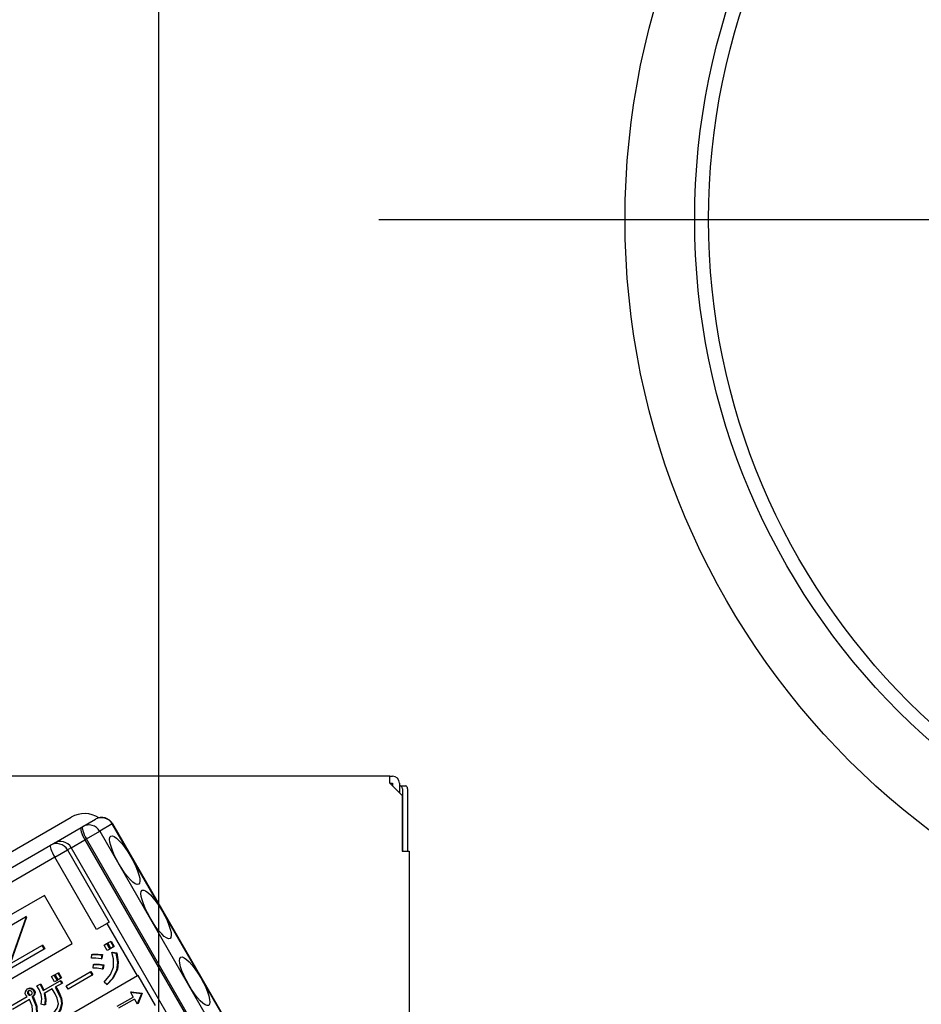
# Model space of a CAD drawing. Units: millimetres. Extents: x 210 to 6060, y -676 to 4222.
# Drawn here: x 3418 to 3483, y 2708 to 2779 of the extents above; entities that cross this region are included whole.
import ezdxf

# ---------------------------------------------------------------- set-up
doc = ezdxf.new("R2010")
doc.units = ezdxf.units.MM
doc.header["$LTSCALE"] = 3.75
doc.linetypes.add('PHANTOM', pattern=[58, 30, -9, 2.5, -5, 2.5, -9])
doc.layers.add('1', color=7, linetype='Continuous', lineweight=9)
doc.layers.add('2', color=136, linetype='Continuous', lineweight=9, true_color=0x008080)
doc.layers.add('3', color=216, linetype='Continuous', lineweight=9, true_color=0x800080)
doc.styles.get("Standard").update_dxf_attribs({"font": 'txt', "bigfont": 'bigfont'})
doc.styles.add('ＭＳ ゴシック', font='txt')
doc.dimstyles.get("Standard").update_dxf_attribs({"dimtxt": 0.18, "dimasz": 0.18, "dimexe": 0.18, "dimexo": 0.0625, "dimgap": 0.09, "dimtad": 0, "dimtih": 1, "dimtoh": 1, "dimdec": 4, "dimzin": 0, "dimdsep": 46, "dimtxsty": 'Standard', "dimcen": 0.09, "dimadec": 0, "dimazin": 0, "dimtfac": 1, "dimtdec": 4, "dimtofl": 0, "dimtmove": 0, "dimatfit": 3, "dimfxl": 1, "dimtolj": 1, "dimtzin": 0, "dimarcsym": 0})

# ---------------------------------------------------------------- blocks, each defined once
blk = doc.blocks.new('_DOT')
at = {"color": 0}
blk.add_line((-0.5, 0), (-1, 0), dxfattribs=at)
at = {"color": 0, "const_width": 0.5}
blk.add_lwpolyline([(-0.25, 0, 1), (0.25, 0, 1)], format="xyb", close=True, dxfattribs=at)
blk = doc.blocks.new('Dim13')
at = {"layer": '1', "color": 7, "linetype": 'Continuous', "lineweight": 30}
for p, q in [((3768.399, 2692.5), (3768.399, 2985)), ((3786.399, 2692.5), (3786.399, 2985)), ((3786.399, 2970), (3709.149, 2970))]:
    blk.add_line(p, q, dxfattribs=at)
at = {"layer": '1', "color": 7, "linetype": 'Continuous', "lineweight": 30, "xscale": 9, "yscale": 9, "zscale": 9}
for p, rotation in [((3768.399, 2970), 359.9999999999996), ((3786.399, 2970), 179.9999999999998)]:
    blk.add_blockref('_DOT', p, dxfattribs=dict(at, rotation=rotation))
at = {"layer": '1', "color": 7, "linetype": 'Continuous', "lineweight": 9, "insert": (3761.649, 2962.5), "char_height": 52.5, "width": 387.5, "attachment_point": 3, "style": 'ＭＳ ゴシック'}
blk.add_mtext('18', dxfattribs=at)
blk = doc.blocks.new('Dim15')
at = {"layer": '1', "color": 7, "linetype": 'Continuous', "lineweight": 30}
for p, q in [((3518.399, 2692.5), (3518.399, 2985)), ((3768.399, 2692.5), (3768.399, 2985)), ((3768.399, 2970), (3518.399, 2970))]:
    blk.add_line(p, q, dxfattribs=at)
at = {"layer": '1', "color": 7, "linetype": 'Continuous', "lineweight": 30, "xscale": 9, "yscale": 9, "zscale": 9}
for p, rotation in [((3518.399, 2970), 179.9999999999998), ((3768.399, 2970), 359.9999999999997)]:
    blk.add_blockref('_DOT', p, dxfattribs=dict(at, rotation=rotation))
at = {"layer": '1', "color": 7, "linetype": 'Continuous', "lineweight": 9, "insert": (3643.399, 2970), "char_height": 52.5, "width": 675, "attachment_point": 8, "style": 'ＭＳ ゴシック'}
blk.add_mtext('250', dxfattribs=at)
blk = doc.blocks.new('Dim18')
at = {"layer": '3', "color": 216, "linetype": 'Continuous', "lineweight": 30, "true_color": 0x800080}
for p, q in [((3298.399, 2692.5), (3298.399, 3105)), ((3536.399, 2912.41), (3536.399, 3105)), ((3536.399, 3090), (3298.399, 3090))]:
    blk.add_line(p, q, dxfattribs=at)
at = {"layer": '3', "color": 216, "linetype": 'Continuous', "lineweight": 30, "true_color": 0x800080, "xscale": 9, "yscale": 9, "zscale": 9}
for p, rotation in [((3298.399, 3090), 179.9999999999998), ((3536.399, 3090), 359.9999999999997)]:
    blk.add_blockref('_DOT', p, dxfattribs=dict(at, rotation=rotation))
at = {"layer": '3', "color": 216, "linetype": 'Continuous', "lineweight": 9, "true_color": 0x800080, "insert": (3417.399, 3090), "char_height": 52.5, "width": 675, "attachment_point": 8, "style": 'ＭＳ ゴシック'}
blk.add_mtext('238', dxfattribs=at)
blk = doc.blocks.new('Dim19')
at = {"layer": '3', "color": 216, "linetype": 'Continuous', "lineweight": 30, "true_color": 0x800080}
for p, q in [((3536.399, 2912.41), (3536.399, 3105)), ((3798.399, 2692.5), (3798.399, 3105)), ((3798.399, 3090), (3536.399, 3090))]:
    blk.add_line(p, q, dxfattribs=at)
at = {"layer": '3', "color": 216, "linetype": 'Continuous', "lineweight": 30, "true_color": 0x800080, "xscale": 9, "yscale": 9, "zscale": 9}
for p, rotation in [((3536.399, 3090), 179.9999999999998), ((3798.399, 3090), 359.9999999999997)]:
    blk.add_blockref('_DOT', p, dxfattribs=dict(at, rotation=rotation))
at = {"layer": '3', "color": 216, "linetype": 'Continuous', "lineweight": 9, "true_color": 0x800080, "insert": (3667.399, 3090), "char_height": 52.5, "width": 675, "attachment_point": 8, "style": 'ＭＳ ゴシック'}
blk.add_mtext('262', dxfattribs=at)
blk = doc.blocks.new('G27')
at = {"layer": '3', "color": 216, "linetype": 'Continuous', "lineweight": 30, "true_color": 0x800080}
blk.add_line((3427.899, 2659.5), (3427.899, 2829.5), dxfattribs=at)
at = {"layer": '3', "color": 216, "linetype": 'PHANTOM', "lineweight": 30, "true_color": 0x800080}
blk.add_line((3443.72, 2764.5), (3594.763, 2764.5), dxfattribs=at)
at = {"layer": '3', "color": 216, "linetype": 'Continuous', "lineweight": 30, "true_color": 0x800080}
for radius in [55, 50, 49]:
    blk.add_circle((3516.399, 2764.5), radius, dxfattribs=at)
blk = doc.blocks.new('G37')
at = {"layer": '2', "color": 136, "linetype": 'Continuous', "lineweight": 30, "true_color": 0x008080}
for p, q in [((3444.499, 2724.5), (3376.299, 2724.5)), ((3444.499, 2724), (3444.499, 2724.5)), ((3444.499, 2724.5), (3444.699, 2724.5)), ((3444.499, 2724), (3445.399, 2723.1)), ((3444.499, 2724), (3444.699, 2724)), ((3444.699, 2724), (3444.699, 2723.8)), ((3445.199, 2724), (3445.199, 2723.3)), ((3445.199, 2723.8), (3445.268, 2723.8)), ((3445.268, 2723.8), (3445.64, 2723.8)), ((3445.402, 2723.6), (3445.402, 2719.1)), ((3445.774, 2723.6), (3445.774, 2719.1)), ((3445.399, 2723.1), (3445.399, 2719.1)), ((3397.286, 2707.506), (3421.621, 2721.556)), ((3422.453, 2720.882), (3423.363, 2721.407)), ((3420.389, 2719.69), (3422.338, 2720.815)), ((3422.338, 2720.815), (3422.453, 2720.882)), ((3422.709, 2719.99), (3423.658, 2720.538)), ((3424.567, 2721.063), (3423.658, 2720.538)), ((3423.658, 2720.538), (3433.658, 2703.217)), ((3424.567, 2721.063), (3424.592, 2721.077)), ((3434.567, 2703.742), (3424.567, 2721.063)), ((3434.592, 2703.757), (3424.592, 2721.077)), ((3421.619, 2719.36), (3422.593, 2719.923)), ((3422.709, 2719.99), (3422.593, 2719.923)), ((3422.593, 2719.923), (3432.593, 2702.602)), ((3432.709, 2702.669), (3422.709, 2719.99)), ((3401.226, 2708.626), (3420.134, 2719.543)), ((3420.134, 2719.543), (3420.389, 2719.69)), ((3420.43, 2718.674), (3421.348, 2719.204)), ((3421.619, 2719.36), (3421.348, 2719.204)), ((3421.348, 2719.204), (3424.348, 2714.008)), ((3421.619, 2719.36), (3431.619, 2702.04)), ((3445.399, 2719.1), (3445.899, 2719.1)), ((3445.899, 2719.1), (3445.899, 2686.7)), ((3420.43, 2718.674), (3401.521, 2707.757)), ((3423.43, 2713.478), (3420.43, 2718.674)), ((3419.69, 2715.937), (3412.9, 2712.017)), ((3421.69, 2712.473), (3419.69, 2715.937)), ((3415.349, 2712.676), (3418.319, 2714.391)), ((3418.355, 2714.329), (3417.176, 2710.985)), ((3418.407, 2714.359), (3417.227, 2711.014)), ((3418.371, 2714.421), (3418.319, 2714.391)), ((3418.319, 2714.391), (3418.355, 2714.329)), ((3418.407, 2714.359), (3418.355, 2714.329)), ((3418.371, 2714.421), (3418.407, 2714.359)), ((3424.193, 2713.919), (3423.43, 2713.478)), ((3424.348, 2714.008), (3424.193, 2713.919)), ((3426.368, 2710.151), (3424.193, 2713.919)), ((3424.426, 2712.62), (3424.477, 2712.65)), ((3424.477, 2712.65), (3424.703, 2712.259)), ((3414.9, 2708.553), (3421.69, 2712.473)), ((3419.665, 2712.059), (3416.695, 2710.344)), ((3417.176, 2710.985), (3419.508, 2712.331)), ((3419.56, 2712.361), (3419.508, 2712.331)), ((3419.508, 2712.331), (3419.665, 2712.059)), ((3419.56, 2712.361), (3419.717, 2712.089)), ((3419.717, 2712.089), (3419.665, 2712.059)), ((3423.974, 2712.359), (3424.16, 2712.467)), ((3424.2, 2711.968), (3423.974, 2712.359)), ((3424.16, 2712.467), (3424.212, 2712.497)), ((3424.16, 2712.467), (3424.386, 2712.076)), ((3424.386, 2712.076), (3424.2, 2711.968)), ((3424.212, 2712.497), (3424.438, 2712.105)), ((3424.239, 2712.513), (3424.426, 2712.62)), ((3424.465, 2712.121), (3424.239, 2712.513)), ((3424.386, 2712.076), (3424.438, 2712.105)), ((3424.426, 2712.62), (3424.651, 2712.229)), ((3424.651, 2712.229), (3424.465, 2712.121)), ((3424.651, 2712.229), (3424.703, 2712.259)), ((3423.081, 2711.429), (3423.105, 2711.684)), ((3423.105, 2711.684), (3423.157, 2711.713)), ((3423.807, 2711.648), (3423.76, 2711.366)), ((3423.76, 2711.366), (3423.812, 2711.396)), ((3423.807, 2711.648), (3423.859, 2711.678)), ((3423.859, 2711.678), (3423.812, 2711.396)), ((3424.531, 2711.825), (3424.582, 2711.855)), ((3424.531, 2711.825), (3424.83, 2711.783)), ((3424.582, 2711.855), (3424.882, 2711.813)), ((3424.83, 2711.783), (3424.882, 2711.813)), ((3445.899, 2711.7), (3445.902, 2711.7)), ((3445.902, 2711.5), (3445.899, 2711.5)), ((3445.902, 2711.7), (3445.902, 2711.5)), ((3445.902, 2711.5), (3445.902, 2694.9)), ((3423.181, 2710.711), (3423.211, 2710.956)), ((3423.211, 2710.956), (3423.262, 2710.985)), ((3423.897, 2710.924), (3423.856, 2710.633)), ((3423.856, 2710.633), (3423.908, 2710.662)), ((3423.897, 2710.924), (3423.949, 2710.954)), ((3423.949, 2710.954), (3423.908, 2710.662)), ((3424.877, 2710.567), (3424.929, 2710.597)), ((3426.368, 2710.151), (3416.184, 2704.271)), ((3420.189, 2710.094), (3420.375, 2710.201)), ((3420.41, 2709.713), (3420.189, 2710.094)), ((3420.375, 2710.201), (3420.427, 2710.231)), ((3420.375, 2710.201), (3420.596, 2709.82)), ((3420.596, 2709.82), (3420.41, 2709.713)), ((3420.427, 2710.231), (3420.647, 2709.85)), ((3420.455, 2710.247), (3420.641, 2710.355)), ((3420.675, 2709.866), (3420.455, 2710.247)), ((3420.596, 2709.82), (3420.647, 2709.85)), ((3420.641, 2710.355), (3420.693, 2710.385)), ((3420.641, 2710.355), (3420.861, 2709.974)), ((3420.861, 2709.974), (3420.675, 2709.866)), ((3420.693, 2710.385), (3420.913, 2710.003)), ((3420.832, 2709.796), (3420.884, 2709.826)), ((3420.861, 2709.974), (3420.913, 2710.003)), ((3420.884, 2709.826), (3420.993, 2709.636)), ((3421.262, 2709.443), (3422.973, 2710.431)), ((3423.11, 2710.193), (3421.399, 2709.206)), ((3422.973, 2710.431), (3423.025, 2710.46)), ((3422.973, 2710.431), (3423.11, 2710.193)), ((3423.025, 2710.46), (3423.162, 2710.223)), ((3423.11, 2710.193), (3423.162, 2710.223)), ((3426.42, 2710.181), (3426.368, 2710.151)), ((3427.67, 2708.016), (3426.42, 2710.181)), ((3418.474, 2709.211), (3418.526, 2709.241)), ((3418.739, 2709.23), (3418.79, 2709.26)), ((3418.9, 2709.109), (3418.952, 2709.139)), ((3419.156, 2709.43), (3419.372, 2709.555)), ((3419.372, 2709.555), (3419.424, 2709.585)), ((3419.603, 2709.087), (3420.832, 2709.796)), ((3420.251, 2709.208), (3419.674, 2708.874)), ((3420.454, 2708.856), (3420.251, 2709.208)), ((3420.942, 2709.607), (3420.46, 2709.328)), ((3420.46, 2709.328), (3420.663, 2708.977)), ((3420.512, 2709.358), (3420.715, 2709.006)), ((3420.832, 2709.796), (3420.942, 2709.607)), ((3420.942, 2709.607), (3420.993, 2709.636)), ((3421.399, 2709.206), (3421.262, 2709.443)), ((3424.172, 2709.518), (3423.976, 2709.699)), ((3424.172, 2709.518), (3424.224, 2709.548)), ((3417.261, 2707.975), (3418.441, 2708.656)), ((3418.62, 2708.444), (3417.398, 2707.738)), ((3418.48, 2708.974), (3418.532, 2709.003)), ((3418.511, 2708.83), (3418.562, 2708.86)), ((3418.602, 2708.763), (3418.654, 2708.793)), ((3418.814, 2708.645), (3418.866, 2708.675)), ((3418.814, 2708.645), (3418.843, 2708.595)), ((3418.843, 2708.595), (3418.895, 2708.624)), ((3418.866, 2708.675), (3418.895, 2708.624)), ((3418.955, 2708.833), (3419.006, 2708.863)), ((3420.663, 2708.977), (3420.715, 2709.006)), ((3424.923, 2707.963), (3426.075, 2708.628)), ((3426.158, 2708.486), (3425.005, 2707.821)), ((3425.924, 2709.009), (3425.873, 2708.979)), ((3425.873, 2708.979), (3426.658, 2708.874)), ((3425.873, 2708.979), (3426.075, 2708.628)), ((3425.924, 2709.009), (3426.71, 2708.904)), ((3426.158, 2708.486), (3426.361, 2708.135)), ((3426.662, 2708.867), (3426.361, 2708.135)), ((3426.714, 2708.897), (3426.412, 2708.165)), ((3426.658, 2708.874), (3426.71, 2708.904)), ((3426.658, 2708.874), (3426.662, 2708.867)), ((3426.662, 2708.867), (3426.714, 2708.897)), ((3426.71, 2708.904), (3426.714, 2708.897)), ((3419.705, 2708.049), (3419.465, 2708.124)), ((3420.915, 2708.132), (3420.966, 2708.162)), ((3426.412, 2708.165), (3426.361, 2708.135))]:
    blk.add_line(p, q, dxfattribs=at)
for points in [[(3423.76, 2711.366), (3423.382, 2711.427), (3423.081, 2711.429)], [(3423.105, 2711.684), (3423.499, 2711.691), (3423.807, 2711.648)], [(3423.157, 2711.713), (3423.551, 2711.721), (3423.859, 2711.678)], [(3424.644, 2710.766), (3424.65, 2711.366), (3424.531, 2711.825)], [(3424.83, 2711.783), (3424.945, 2711.102), (3424.877, 2710.567)], [(3424.882, 2711.813), (3424.997, 2711.132), (3424.929, 2710.597)], [(3423.856, 2710.633), (3423.48, 2710.701), (3423.181, 2710.711)], [(3423.211, 2710.956), (3423.596, 2710.959), (3423.897, 2710.924)], [(3423.262, 2710.985), (3423.648, 2710.989), (3423.949, 2710.954)], [(3423.976, 2709.699), (3424.438, 2710.242), (3424.644, 2710.766)], [(3424.877, 2710.567), (3424.555, 2709.929), (3424.172, 2709.518)], [(3424.929, 2710.597), (3424.607, 2709.958), (3424.224, 2709.548)], [(3418.32, 2709.001), (3418.391, 2709.131), (3418.474, 2709.211)], [(3418.474, 2709.211), (3418.62, 2709.25), (3418.739, 2709.23)], [(3418.526, 2709.241), (3418.672, 2709.28), (3418.79, 2709.26)], [(3418.739, 2709.23), (3418.838, 2709.174), (3418.9, 2709.109)], [(3418.79, 2709.26), (3418.89, 2709.204), (3418.952, 2709.139)], [(3418.952, 2709.139), (3419.013, 2708.989), (3419.006, 2708.863)], [(3419.454, 2708.8), (3419.307, 2709.163), (3419.156, 2709.43)], [(3419.372, 2709.555), (3419.51, 2709.297), (3419.603, 2709.087)], [(3419.424, 2709.585), (3419.562, 2709.327), (3419.655, 2709.117)], [(3418.357, 2708.755), (3418.314, 2708.89), (3418.32, 2709.001)], [(3418.441, 2708.656), (3418.389, 2708.707), (3418.357, 2708.755)], [(3418.556, 2709.07), (3418.503, 2709.024), (3418.48, 2708.974)], [(3418.48, 2708.974), (3418.48, 2708.89), (3418.511, 2708.83)], [(3418.511, 2708.83), (3418.557, 2708.786), (3418.602, 2708.763)], [(3418.58, 2709.076), (3418.555, 2709.054), (3418.532, 2709.003)], [(3418.532, 2709.003), (3418.532, 2708.919), (3418.562, 2708.86)], [(3418.683, 2709.077), (3418.611, 2709.084), (3418.556, 2709.07)], [(3418.562, 2708.86), (3418.609, 2708.815), (3418.654, 2708.793)], [(3418.602, 2708.763), (3418.672, 2708.76), (3418.723, 2708.78)], [(3418.861, 2707.361), (3418.814, 2707.987), (3418.62, 2708.444)], [(3418.654, 2708.793), (3418.724, 2708.79), (3418.743, 2708.797)], [(3418.78, 2708.999), (3418.733, 2709.053), (3418.683, 2709.077)], [(3418.723, 2708.78), (3418.776, 2708.826), (3418.799, 2708.876)], [(3418.799, 2708.876), (3418.801, 2708.947), (3418.78, 2708.999)], [(3418.955, 2708.833), (3418.895, 2708.712), (3418.814, 2708.645)], [(3418.843, 2708.595), (3419.09, 2707.944), (3419.114, 2707.4)], [(3419.006, 2708.863), (3418.947, 2708.742), (3418.866, 2708.675)], [(3418.895, 2708.624), (3419.141, 2707.974), (3419.165, 2707.43)], [(3418.9, 2709.109), (3418.962, 2708.959), (3418.955, 2708.833)], [(3419.465, 2708.124), (3419.508, 2708.503), (3419.454, 2708.8)], [(3419.674, 2708.874), (3419.749, 2708.412), (3419.705, 2708.049)], [(3419.725, 2708.904), (3419.801, 2708.442), (3419.756, 2708.078)], [(3420.69, 2708.136), (3420.609, 2708.555), (3420.454, 2708.856)], [(3420.663, 2708.977), (3420.865, 2708.52), (3420.915, 2708.132)], [(3420.715, 2709.006), (3420.917, 2708.549), (3420.966, 2708.162)], [(3420.375, 2707.5), (3420.603, 2707.831), (3420.69, 2708.136)], [(3420.915, 2708.132), (3420.805, 2707.707), (3420.621, 2707.414)], [(3420.966, 2708.162), (3420.857, 2707.737), (3420.673, 2707.444)]]:
    blk.add_lwpolyline(points, dxfattribs=at)
for centre, radius, start, end in [((3444.699, 2724), 0.5, 0, 90), ((3422.571, 2719.91), 1.9, 56.97153, 120), ((3423.813, 2720.627), 0.9, 30, 120), ((3420.839, 2718.91), 0.9, 30, 120)]:
    blk.add_arc(centre, radius, start, end, dxfattribs=at)
for centre, major_axis, ratio, start_param, end_param in [((3445.268, 2723.6), (0, -0.2), 0.669131, 1.570796, 3.141593), ((3445.64, 2723.6), (0, 0.2), 0.669131, -1.570796, 0), ((3423.813, 2720.627), (0.45, -0.779), 0.968246, 1.570796, 3.141593), ((3422.788, 2720.035), (0.45, -0.779), 0.25, -3.141593, -1.570796), ((3422.903, 2720.102), (0.45, -0.779), 0.25, -3.141593, -1.570796), ((3422.903, 2720.102), (0.45, -0.779), 0.968246, 1.570796, 3.141593), ((3420.584, 2718.763), (0.45, -0.779), 0.980035, 1.570796, 3.141593), ((3420.584, 2718.763), (0.45, -0.779), 0.198825, 3.141593, 4.712389)]:
    blk.add_ellipse(centre, major_axis=major_axis, ratio=ratio, start_param=start_param, end_param=end_param, dxfattribs=at)
for centre in [(3425.463, 2718.462), (3427.713, 2714.565), (3430.488, 2709.759)]:
    blk.add_ellipse(centre, major_axis=(1, -1.732), ratio=0.25, dxfattribs=at)
blk = doc.blocks.new('G36')
blk.add_blockref('G37', (0, 0))

msp = doc.modelspace()

# ---------------------------------------------------------------- block references
for name in ['G27', 'G36']:
    msp.add_blockref(name, (0, 0))

# ---------------------------------------------------------------- dimensions: what is measured, and where the dimension line sits
at = {"layer": '1', "color": 7, "linetype": 'Continuous', "lineweight": 30}
for base, p1, p2, override, picture, middle in [((3518.399, 2970), (3768.399, 2677.5), (3518.399, 2677.5), {"dimscale": 1, "dimtxt": 52.5, "dimasz": 9, "dimexe": 15, "dimexo": 15, "dimgap": 0, "dimtad": 1, "dimtih": 0, "dimtoh": 0, "dimdec": 2, "dimzin": 8, "dimtxsty": 'ＭＳ ゴシック', "dimblk1": 'DOT', "dimblk2": 'DOT', "dimsah": 1, "dimse1": 0, "dimse2": 0, "dimtix": 0, "dimtofl": 1, "dimtmove": 1, "dimatfit": 2, "dimtzin": 8}, 'Dim15', (3643.399, 2970)), ((3768.399, 2970), (3786.399, 2677.5), (3768.399, 2677.5), {"dimscale": 1, "dimtxt": 52.5, "dimasz": 9, "dimexe": 15, "dimexo": 15, "dimgap": 0, "dimtad": 1, "dimtih": 0, "dimtoh": 0, "dimdec": 2, "dimzin": 8, "dimtxsty": 'ＭＳ ゴシック', "dimblk1": 'DOT', "dimblk2": 'DOT', "dimsah": 1, "dimse1": 0, "dimse2": 0, "dimtix": 0, "dimtofl": 1, "dimtmove": 2, "dimatfit": 2, "dimtzin": 8}, 'Dim13', (3735.399, 2936.25))]:
    dim = msp.add_linear_dim(base=base, p1=p1, p2=p2, angle=180, dimstyle='Standard', override=override, dxfattribs=at)
    dim.commit()
    dim.dimension.update_dxf_attribs({"geometry": picture, "text_midpoint": middle, "dimtype": 160, "text_rotation": 360})
at = {"layer": '3', "color": 216, "linetype": 'Continuous', "lineweight": 30, "true_color": 0x800080}
for base, p1, p2, picture, middle in [((3298.399, 3090), (3536.399, 2897.41), (3298.399, 2677.5), 'Dim18', (3417.399, 3090)), ((3536.399, 3090), (3798.399, 2677.5), (3536.399, 2897.41), 'Dim19', (3667.399, 3090))]:
    dim = msp.add_linear_dim(base=base, p1=p1, p2=p2, angle=180, dimstyle='Standard', override={"dimscale": 1, "dimtxt": 52.5, "dimasz": 9, "dimexe": 15, "dimexo": 15, "dimgap": 0, "dimtad": 1, "dimtih": 0, "dimtoh": 0, "dimdec": 2, "dimzin": 8, "dimtxsty": 'ＭＳ ゴシック', "dimblk1": 'DOT', "dimblk2": 'DOT', "dimsah": 1, "dimse1": 0, "dimse2": 0, "dimtix": 0, "dimtofl": 1, "dimtmove": 1, "dimatfit": 2, "dimtzin": 8}, dxfattribs=at)
    dim.commit()
    dim.dimension.update_dxf_attribs({"geometry": picture, "text_midpoint": middle, "dimtype": 160, "text_rotation": 360})

doc.saveas('drawing.dxf')
